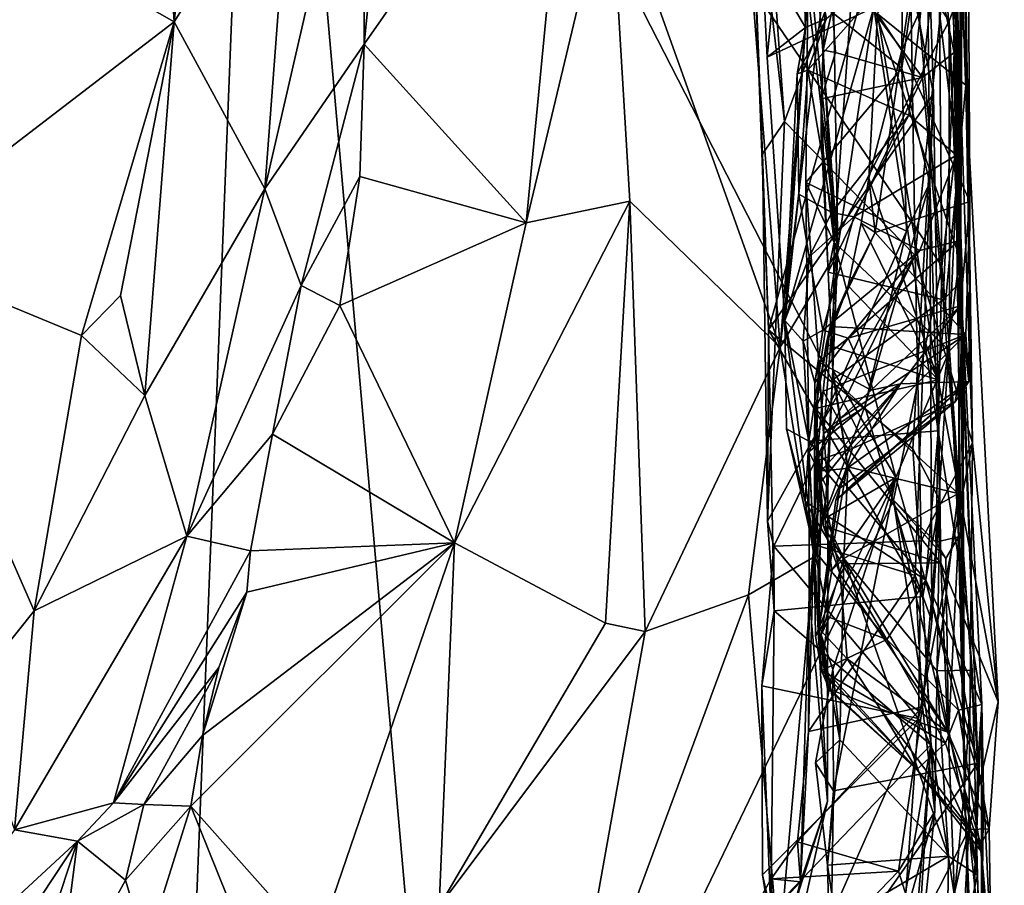
# Model space of a CAD drawing. Units: metres. Extents: x 25.6 to 29, y -15.9 to 18.6.
# Drawn here: x 28.4 to 28.9, y -9.6 to -9.2 of the extents above; entities that cross this region are included whole.
import ezdxf

# ---------------------------------------------------------------- set-up
doc = ezdxf.new("R2010")
doc.units = ezdxf.units.M

msp = doc.modelspace()

# ---------------------------------------------------------------- linework, layer by layer
at = {"layer": '1'}
for points in [[(27.83557, -9.19755, -1.54362), (28.59897, -7.85962, -1.54837), (28.26745, -9.31565, -1.54753)], [(28.26745, -9.31565, -1.54753), (28.59897, -7.85962, -1.54837), (28.55123, -8.85067, -1.54909)], [(28.88652, -9.25902, -1.24723), (28.87205, -8.84719, -1.54176), (28.88044, -9.03145, -0.96866)], [(28.87459, -8.97899, -1.5384), (28.87205, -8.84719, -1.54176), (28.88652, -9.25902, -1.24723)], [(28.26745, -9.31565, -1.54753), (28.55123, -8.85067, -1.54909), (28.51092, -9.86655, -1.54904)], [(28.6426, -9.88467, -1.5506), (28.51092, -9.86655, -1.54904), (28.55123, -8.85067, -1.54909)], [(28.6426, -9.88467, -1.5506), (28.55123, -8.85067, -1.54909), (28.85486, -9.44334, -1.55073)], [(28.85486, -9.44334, -1.55073), (28.55123, -8.85067, -1.54909), (28.87814, -9.33099, -1.54594)], [(28.55123, -8.85067, -1.54909), (28.86073, -9.13981, -1.54992), (28.87814, -9.33099, -1.54594)], [(28.88631, -9.31879, -0.1453), (28.88515, -9.27776, -0.1851), (28.88911, -8.86958, 0.09779)], [(28.88515, -9.27776, -0.1851), (28.88652, -9.13804, -0.24078), (28.88911, -8.86958, 0.09779)], [(28.88631, -9.31879, -0.1453), (28.88911, -8.86958, 0.09779), (28.8871, -9.35008, -0.11259)], [(28.88911, -8.86958, 0.09779), (28.8916, -9.29996, 0.22986), (28.8871, -9.35008, -0.11259)], [(28.88911, -8.86958, 0.09779), (28.88755, -9.10324, 0.2739), (28.8916, -9.29996, 0.22986)], [(28.71871, -9.14121, 1.10496), (28.80047, -9.36992, 1.02742), (28.76765, -8.94801, 1.08651)], [(28.76765, -8.94801, 1.08651), (28.80047, -9.36992, 1.02742), (28.81937, -9.12799, 1.00596)], [(28.87936, -9.06704, -1.53141), (28.87459, -8.97899, -1.5384), (28.88652, -9.25902, -1.24723)], [(28.49854, -9.04254, 1.15065), (28.50926, -9.2137, 1.16167), (28.53191, -9.01465, 1.16373)], [(28.53191, -9.01465, 1.16373), (28.50926, -9.2137, 1.16167), (28.56566, -9.12392, 1.15999)], [(28.88044, -9.03145, -0.96866), (28.87467, -9.18475, -0.91984), (28.88406, -9.22833, -0.92141)], [(28.88044, -9.03145, -0.96866), (28.88406, -9.22833, -0.92141), (28.88652, -9.25902, -1.24723)], [(28.49854, -9.04254, 1.15065), (28.39903, -9.15082, 1.09028), (28.50926, -9.2137, 1.16167)], [(28.87583, -9.09123, -1.54109), (28.87936, -9.06704, -1.53141), (28.88652, -9.25902, -1.24723)], [(28.82819, -9.32329, 0.97057), (28.80997, -9.14151, 0.93274), (28.80927, -9.07208, 0.93052)], [(28.80927, -9.07208, 0.93052), (28.82546, -9.16347, 0.99409), (28.82819, -9.32329, 0.97057)], [(28.60853, -9.1436, 1.09723), (28.60062, -9.22441, 1.09549), (28.70054, -9.08129, 1.10811)], [(28.70054, -9.08129, 1.10811), (28.60062, -9.22441, 1.09549), (28.67845, -9.31016, 1.1117)], [(28.70054, -9.08129, 1.10811), (28.67845, -9.31016, 1.1117), (28.71871, -9.14121, 1.10496)], [(28.56566, -9.12392, 1.15999), (28.55284, -9.29378, 1.15252), (28.60085, -9.08513, 1.12371)], [(28.55284, -9.29378, 1.15252), (28.60062, -9.22441, 1.09549), (28.60085, -9.08513, 1.12371)], [(28.60853, -9.1436, 1.09723), (28.60085, -9.08513, 1.12371), (28.60062, -9.22441, 1.09549)], [(28.87882, -9.08982, 0.27959), (28.84717, -9.20981, 0.31789), (28.85887, -9.22741, 0.29701)], [(28.87882, -9.08982, 0.27959), (28.85887, -9.22741, 0.29701), (28.88678, -9.16617, 0.27851)], [(28.87814, -9.33099, -1.54594), (28.86073, -9.13981, -1.54992), (28.87583, -9.09123, -1.54109)], [(28.87814, -9.33099, -1.54594), (28.87583, -9.09123, -1.54109), (28.88652, -9.25902, -1.24723)], [(28.7962, -9.17558, 0.64373), (28.80251, -9.26158, 0.63999), (28.86168, -9.10106, 0.58847)], [(28.86168, -9.10106, 0.58847), (28.80251, -9.26158, 0.63999), (28.86531, -9.32586, 0.58017)], [(28.8595, -9.0974, 0.89797), (28.81377, -9.19961, 0.91014), (28.8589, -9.23584, 0.87959)], [(28.8595, -9.0974, 0.89797), (28.8589, -9.23584, 0.87959), (28.87094, -9.15219, 0.85385)], [(28.86168, -9.10106, 0.58847), (28.86531, -9.32586, 0.58017), (28.8837, -9.14972, 0.5651)], [(28.79156, -9.18074, -0.52008), (28.8087, -9.10187, -0.43239), (28.8126, -9.21634, -0.31158)], [(28.8126, -9.21634, -0.31158), (28.8087, -9.10187, -0.43239), (28.81151, -9.16193, -0.32859)], [(28.88755, -9.10324, 0.2739), (28.88678, -9.16617, 0.27851), (28.8916, -9.29996, 0.22986)], [(28.80251, -9.26158, 0.63999), (28.78549, -9.11486, 0.66697), (28.79199, -9.27726, 0.65238)], [(28.78549, -9.11486, 0.66697), (28.80251, -9.26158, 0.63999), (28.7962, -9.17558, 0.64373)], [(28.78549, -9.11486, 0.66697), (28.79486, -9.36151, 0.65824), (28.79199, -9.27726, 0.65238)], [(28.79486, -9.36151, 0.65824), (28.78549, -9.11486, 0.66697), (28.85436, -9.14858, 0.79166)], [(28.50926, -9.2137, 1.16167), (28.55284, -9.29378, 1.15252), (28.56566, -9.12392, 1.15999)], [(28.81937, -9.12799, 1.00596), (28.80047, -9.36992, 1.02742), (28.82546, -9.16347, 0.99409)], [(28.88515, -9.27776, -0.1851), (28.87236, -9.1705, -0.26033), (28.88652, -9.13804, -0.24078)], [(28.71871, -9.14121, 1.10496), (28.67845, -9.31016, 1.1117), (28.72822, -9.2997, 1.09247)], [(28.71871, -9.14121, 1.10496), (28.72822, -9.2997, 1.09247), (28.80047, -9.36992, 1.02742)], [(28.81377, -9.19961, 0.91014), (28.80997, -9.14151, 0.93274), (28.82819, -9.32329, 0.97057)], [(28.84717, -9.20981, 0.31789), (28.88877, -9.13894, 0.40219), (28.88968, -9.24412, 0.38464)], [(28.88877, -9.13894, 0.40219), (28.8837, -9.14972, 0.5651), (28.89287, -9.41583, 0.50015)], [(28.88877, -9.13894, 0.40219), (28.89287, -9.41583, 0.50015), (28.88968, -9.24412, 0.38464)], [(28.39903, -9.15082, 1.09028), (28.36604, -9.32347, 1.08353), (28.50926, -9.2137, 1.16167)], [(28.79486, -9.36151, 0.65824), (28.85436, -9.14858, 0.79166), (28.87411, -9.24815, 0.80671)], [(28.82373, -9.17918, -0.89781), (28.83817, -9.15106, -0.85382), (28.8211, -9.22726, -0.86461)], [(28.82632, -9.31954, -0.82315), (28.8211, -9.22726, -0.86461), (28.83817, -9.15106, -0.85382)], [(28.88158, -9.21313, -0.74741), (28.82632, -9.31954, -0.82315), (28.83817, -9.15106, -0.85382)], [(28.88158, -9.21313, -0.74741), (28.83817, -9.15106, -0.85382), (28.88524, -9.20368, -0.70053)], [(28.85436, -9.14858, 0.79166), (28.87094, -9.15219, 0.85385), (28.87411, -9.24815, 0.80671)], [(28.87094, -9.15219, 0.85385), (28.8589, -9.23584, 0.87959), (28.87236, -9.291, 0.84922)], [(28.8837, -9.14972, 0.5651), (28.86531, -9.32586, 0.58017), (28.89287, -9.41583, 0.50015)], [(28.87094, -9.15219, 0.85385), (28.87236, -9.291, 0.84922), (28.87411, -9.24815, 0.80671)], [(28.8126, -9.21634, -0.31158), (28.81151, -9.16193, -0.32859), (28.82269, -9.21211, -0.29732)], [(28.82546, -9.16347, 0.99409), (28.80047, -9.36992, 1.02742), (28.82819, -9.32329, 0.97057)], [(28.87897, -9.16338, -0.66189), (28.84545, -9.2067, -0.5721), (28.8866, -9.32648, -0.59463)], [(28.85887, -9.22741, 0.29701), (28.8916, -9.29996, 0.22986), (28.88678, -9.16617, 0.27851)], [(28.87897, -9.16338, -0.66189), (28.8866, -9.32648, -0.59463), (28.88524, -9.20368, -0.70053)], [(28.81366, -9.23687, -0.28481), (28.82269, -9.21211, -0.29732), (28.87236, -9.1705, -0.26033)], [(28.81366, -9.23687, -0.28481), (28.87236, -9.1705, -0.26033), (28.86231, -9.2585, -0.23964)], [(28.86231, -9.2585, -0.23964), (28.87236, -9.1705, -0.26033), (28.88515, -9.27776, -0.1851)], [(28.79156, -9.18074, -0.52008), (28.79418, -9.23069, -0.50633), (28.79935, -9.17874, -0.54464)], [(28.79418, -9.23069, -0.50633), (28.79156, -9.18074, -0.52008), (28.8126, -9.21634, -0.31158)], [(28.79935, -9.17874, -0.54464), (28.79418, -9.23069, -0.50633), (28.84545, -9.2067, -0.5721)], [(28.82373, -9.17918, -0.89781), (28.8211, -9.22726, -0.86461), (28.827, -9.22836, -0.88507)], [(28.82373, -9.17918, -0.89781), (28.827, -9.22836, -0.88507), (28.86873, -9.24041, -0.89982)], [(28.82373, -9.17918, -0.89781), (28.86873, -9.24041, -0.89982), (28.87467, -9.18475, -0.91984)], [(28.87467, -9.18475, -0.91984), (28.86873, -9.24041, -0.89982), (28.88406, -9.22833, -0.92141)], [(28.81277, -9.29087, 0.90036), (28.81377, -9.19961, 0.91014), (28.82819, -9.32329, 0.97057)], [(28.81377, -9.19961, 0.91014), (28.81277, -9.29087, 0.90036), (28.8589, -9.23584, 0.87959)], [(28.88524, -9.20368, -0.70053), (28.8866, -9.32648, -0.59463), (28.88158, -9.21313, -0.74741)], [(28.79418, -9.23069, -0.50633), (28.80271, -9.35711, -0.42698), (28.84545, -9.2067, -0.5721)], [(28.80271, -9.35711, -0.42698), (28.81413, -9.41511, -0.38082), (28.84545, -9.2067, -0.5721)], [(28.84545, -9.2067, -0.5721), (28.81413, -9.41511, -0.38082), (28.87633, -9.41005, -0.47009)], [(28.84717, -9.20981, 0.31789), (28.84306, -9.28875, 0.2954), (28.85887, -9.22741, 0.29701)], [(28.84717, -9.20981, 0.31789), (28.87633, -9.38552, 0.3007), (28.84306, -9.28875, 0.2954)], [(28.84545, -9.2067, -0.5721), (28.87633, -9.41005, -0.47009), (28.8866, -9.32648, -0.59463)], [(28.87633, -9.38552, 0.3007), (28.84717, -9.20981, 0.31789), (28.88968, -9.24412, 0.38464)], [(28.50926, -9.2137, 1.16167), (28.36604, -9.32347, 1.08353), (28.46473, -9.36429, 1.15429)], [(28.50926, -9.2137, 1.16167), (28.46473, -9.36429, 1.15429), (28.48359, -9.34508, 1.16034)], [(28.50926, -9.2137, 1.16167), (28.48359, -9.34508, 1.16034), (28.49519, -9.39315, 1.16188)], [(28.50926, -9.2137, 1.16167), (28.49519, -9.39315, 1.16188), (28.55284, -9.29378, 1.15252)], [(28.80866, -9.23857, -0.30274), (28.8126, -9.21634, -0.31158), (28.82269, -9.21211, -0.29732)], [(28.81366, -9.23687, -0.28481), (28.80866, -9.23857, -0.30274), (28.82269, -9.21211, -0.29732)], [(28.82632, -9.31954, -0.82315), (28.88158, -9.21313, -0.74741), (28.88186, -9.37146, -0.68236)], [(28.89543, -9.56963, -0.47815), (28.88186, -9.37146, -0.68236), (28.88158, -9.21313, -0.74741)], [(28.88158, -9.21313, -0.74741), (28.8866, -9.32648, -0.59463), (28.89543, -9.56963, -0.47815)], [(28.80271, -9.35711, -0.42698), (28.79418, -9.23069, -0.50633), (28.8126, -9.21634, -0.31158)], [(28.80271, -9.35711, -0.42698), (28.8126, -9.21634, -0.31158), (28.80866, -9.23857, -0.30274)], [(28.55284, -9.29378, 1.15252), (28.57032, -9.3403, 1.105), (28.60062, -9.22441, 1.09549)], [(28.60062, -9.22441, 1.09549), (28.57032, -9.3403, 1.105), (28.59842, -9.28788, 1.09554)], [(28.60062, -9.22441, 1.09549), (28.59842, -9.28788, 1.09554), (28.67845, -9.31016, 1.1117)], [(28.82005, -9.268, -0.85519), (28.8211, -9.22726, -0.86461), (28.82632, -9.31954, -0.82315)], [(28.8211, -9.22726, -0.86461), (28.82005, -9.268, -0.85519), (28.8202, -9.25068, -0.8722)], [(28.8211, -9.22726, -0.86461), (28.8202, -9.25068, -0.8722), (28.827, -9.22836, -0.88507)], [(28.827, -9.22836, -0.88507), (28.8202, -9.25068, -0.8722), (28.86873, -9.24041, -0.89982)], [(28.85887, -9.22741, 0.29701), (28.84306, -9.28875, 0.2954), (28.84599, -9.3149, 0.26479)], [(28.85887, -9.22741, 0.29701), (28.84599, -9.3149, 0.26479), (28.8916, -9.29996, 0.22986)], [(28.86873, -9.24041, -0.89982), (28.87881, -9.34711, -0.86616), (28.88406, -9.22833, -0.92141)], [(28.88406, -9.22833, -0.92141), (28.87881, -9.34711, -0.86616), (28.88796, -9.33777, -0.89767)], [(28.88796, -9.33777, -0.89767), (28.88903, -9.58139, -1.53459), (28.88406, -9.22833, -0.92141)], [(28.88652, -9.25902, -1.24723), (28.88406, -9.22833, -0.92141), (28.88903, -9.58139, -1.53459)], [(28.80933, -9.29644, -0.27907), (28.80866, -9.23857, -0.30274), (28.81366, -9.23687, -0.28481)], [(28.8252, -9.30529, -0.25179), (28.80933, -9.29644, -0.27907), (28.81366, -9.23687, -0.28481)], [(28.81277, -9.29087, 0.90036), (28.86116, -9.3142, 0.86594), (28.8589, -9.23584, 0.87959)], [(28.8252, -9.30529, -0.25179), (28.81366, -9.23687, -0.28481), (28.86231, -9.2585, -0.23964)], [(28.8589, -9.23584, 0.87959), (28.86116, -9.3142, 0.86594), (28.87236, -9.291, 0.84922)], [(28.80271, -9.35711, -0.42698), (28.80866, -9.23857, -0.30274), (28.80933, -9.29644, -0.27907)], [(28.8202, -9.25068, -0.8722), (28.82349, -9.33385, -0.84443), (28.86873, -9.24041, -0.89982)], [(28.86873, -9.24041, -0.89982), (28.82349, -9.33385, -0.84443), (28.87881, -9.34711, -0.86616)], [(28.87633, -9.38552, 0.3007), (28.88968, -9.24412, 0.38464), (28.90523, -9.54016, 0.31625)], [(28.88968, -9.24412, 0.38464), (28.89287, -9.41583, 0.50015), (28.90523, -9.54016, 0.31625)], [(28.79486, -9.36151, 0.65824), (28.87411, -9.24815, 0.80671), (28.86421, -9.41874, 0.74195)], [(28.8202, -9.25068, -0.8722), (28.82005, -9.268, -0.85519), (28.82349, -9.33385, -0.84443)], [(28.86421, -9.41874, 0.74195), (28.87411, -9.24815, 0.80671), (28.87715, -9.44338, 0.77902)], [(28.87715, -9.44338, 0.77902), (28.87411, -9.24815, 0.80671), (28.87236, -9.291, 0.84922)], [(28.79199, -9.27726, 0.65238), (28.7943, -9.4534, 0.61013), (28.80251, -9.26158, 0.63999)], [(28.80251, -9.26158, 0.63999), (28.7943, -9.4534, 0.61013), (28.86531, -9.32586, 0.58017)], [(28.83581, -9.30737, -0.22236), (28.8252, -9.30529, -0.25179), (28.86231, -9.2585, -0.23964)], [(28.83581, -9.30737, -0.22236), (28.86231, -9.2585, -0.23964), (28.88515, -9.27776, -0.1851)], [(28.87814, -9.33099, -1.54594), (28.88652, -9.25902, -1.24723), (28.8816, -9.36858, -1.53917)], [(28.8816, -9.36858, -1.53917), (28.88652, -9.25902, -1.24723), (28.88615, -9.46095, -1.52145)], [(28.88615, -9.46095, -1.52145), (28.88652, -9.25902, -1.24723), (28.88903, -9.58139, -1.53459)], [(28.82349, -9.33385, -0.84443), (28.82005, -9.268, -0.85519), (28.82632, -9.31954, -0.82315)], [(28.7943, -9.4534, 0.61013), (28.79199, -9.27726, 0.65238), (28.79486, -9.36151, 0.65824)], [(28.88515, -9.27776, -0.1851), (28.86745, -9.3235, -0.19411), (28.83581, -9.30737, -0.22236)], [(28.88631, -9.31879, -0.1453), (28.86745, -9.3235, -0.19411), (28.88515, -9.27776, -0.1851)], [(28.57032, -9.3403, 1.105), (28.58888, -9.34989, 1.09735), (28.59842, -9.28788, 1.09554)], [(28.58888, -9.34989, 1.09735), (28.67845, -9.31016, 1.1117), (28.59842, -9.28788, 1.09554)], [(28.84306, -9.28875, 0.2954), (28.83929, -9.31032, 0.28506), (28.84599, -9.3149, 0.26479)], [(28.83929, -9.31032, 0.28506), (28.84306, -9.28875, 0.2954), (28.87633, -9.38552, 0.3007)], [(28.49519, -9.39315, 1.16188), (28.51542, -9.46062, 1.14783), (28.55284, -9.29378, 1.15252)], [(28.55284, -9.29378, 1.15252), (28.51542, -9.46062, 1.14783), (28.57032, -9.3403, 1.105)], [(28.82331, -9.43806, 0.91592), (28.81277, -9.29087, 0.90036), (28.82819, -9.32329, 0.97057)], [(28.81413, -9.42019, 0.86832), (28.81277, -9.29087, 0.90036), (28.82331, -9.43806, 0.91592)], [(28.81277, -9.29087, 0.90036), (28.81413, -9.42019, 0.86832), (28.86116, -9.3142, 0.86594)], [(28.86116, -9.3142, 0.86594), (28.84117, -9.39838, 0.85628), (28.87236, -9.291, 0.84922)], [(28.84117, -9.39838, 0.85628), (28.86532, -9.47954, 0.81822), (28.87236, -9.291, 0.84922)], [(28.86532, -9.47954, 0.81822), (28.87326, -9.50129, 0.79562), (28.87236, -9.291, 0.84922)], [(28.87236, -9.291, 0.84922), (28.87326, -9.50129, 0.79562), (28.87715, -9.44338, 0.77902)], [(28.67845, -9.31016, 1.1117), (28.64399, -9.46393, 1.1163), (28.72822, -9.2997, 1.09247)], [(28.72822, -9.2997, 1.09247), (28.64399, -9.46393, 1.1163), (28.71653, -9.5024, 1.08325)], [(28.71653, -9.5024, 1.08325), (28.73552, -9.50643, 1.06917), (28.72822, -9.2997, 1.09247)], [(28.72822, -9.2997, 1.09247), (28.73552, -9.50643, 1.06917), (28.80047, -9.36992, 1.02742)], [(28.80271, -9.35711, -0.42698), (28.80933, -9.29644, -0.27907), (28.81442, -9.32645, -0.2413)], [(28.81442, -9.32645, -0.2413), (28.80933, -9.29644, -0.27907), (28.8252, -9.30529, -0.25179)], [(28.84599, -9.3149, 0.26479), (28.88963, -9.36386, 0.17593), (28.8916, -9.29996, 0.22986)], [(28.891, -9.38635, 0.0173), (28.8871, -9.35008, -0.11259), (28.8916, -9.29996, 0.22986)], [(28.891, -9.38635, 0.0173), (28.8916, -9.29996, 0.22986), (28.88963, -9.36386, 0.17593)], [(28.81442, -9.32645, -0.2413), (28.8252, -9.30529, -0.25179), (28.83581, -9.30737, -0.22236)], [(28.81442, -9.32645, -0.2413), (28.83581, -9.30737, -0.22236), (28.82092, -9.36171, -0.21839)], [(28.82092, -9.36171, -0.21839), (28.83581, -9.30737, -0.22236), (28.86745, -9.3235, -0.19411)], [(28.67845, -9.31016, 1.1117), (28.58888, -9.34989, 1.09735), (28.64399, -9.46393, 1.1163)], [(28.83929, -9.31032, 0.28506), (28.83307, -9.34044, 0.26535), (28.84599, -9.3149, 0.26479)], [(28.83307, -9.34044, 0.26535), (28.83929, -9.31032, 0.28506), (28.87633, -9.38552, 0.3007)], [(28.4304, -9.85614, -1.54708), (28.26745, -9.31565, -1.54753), (28.51092, -9.86655, -1.54904)], [(28.86116, -9.3142, 0.86594), (28.81413, -9.42019, 0.86832), (28.84117, -9.39838, 0.85628)], [(28.83307, -9.34044, 0.26535), (28.82443, -9.35998, 0.2317), (28.84599, -9.3149, 0.26479)], [(28.84599, -9.3149, 0.26479), (28.82443, -9.35998, 0.2317), (28.88963, -9.36386, 0.17593)], [(28.80047, -9.36992, 1.02742), (28.81683, -9.47061, 0.96621), (28.82819, -9.32329, 0.97057)], [(28.81683, -9.47061, 0.96621), (28.82331, -9.43806, 0.91592), (28.82819, -9.32329, 0.97057)], [(28.82571, -9.38099, -0.80526), (28.82349, -9.33385, -0.84443), (28.82632, -9.31954, -0.82315)], [(28.82571, -9.38099, -0.80526), (28.82632, -9.31954, -0.82315), (28.85605, -9.43249, -0.70842)], [(28.85605, -9.43249, -0.70842), (28.82632, -9.31954, -0.82315), (28.88186, -9.37146, -0.68236)], [(28.88631, -9.31879, -0.1453), (28.83313, -9.3655, -0.17522), (28.86745, -9.3235, -0.19411)], [(28.8871, -9.35008, -0.11259), (28.83313, -9.3655, -0.17522), (28.88631, -9.31879, -0.1453)], [(28.36604, -9.32347, 1.08353), (28.40979, -9.53665, 1.15037), (28.4421, -9.49656, 1.15795)], [(28.36604, -9.32347, 1.08353), (28.4421, -9.49656, 1.15795), (28.46473, -9.36429, 1.15429)], [(28.7943, -9.4534, 0.61013), (28.79732, -9.46545, 0.59548), (28.86531, -9.32586, 0.58017)], [(28.79732, -9.46545, 0.59548), (28.86813, -9.46288, 0.53376), (28.86531, -9.32586, 0.58017)], [(28.81151, -9.367, -0.25721), (28.80271, -9.35711, -0.42698), (28.81442, -9.32645, -0.2413)], [(28.81151, -9.367, -0.25721), (28.81442, -9.32645, -0.2413), (28.82092, -9.36171, -0.21839)], [(28.83313, -9.3655, -0.17522), (28.82092, -9.36171, -0.21839), (28.86745, -9.3235, -0.19411)], [(28.86531, -9.32586, 0.58017), (28.86813, -9.46288, 0.53376), (28.89287, -9.41583, 0.50015)], [(28.87633, -9.41005, -0.47009), (28.89724, -9.54151, -0.38991), (28.8866, -9.32648, -0.59463)], [(28.8866, -9.32648, -0.59463), (28.89724, -9.54151, -0.38991), (28.89543, -9.56963, -0.47815)], [(28.85486, -9.44334, -1.55073), (28.87814, -9.33099, -1.54594), (28.8752, -9.46354, -1.54673)], [(28.8752, -9.46354, -1.54673), (28.87814, -9.33099, -1.54594), (28.8816, -9.36858, -1.53917)], [(28.82571, -9.38099, -0.80526), (28.82602, -9.38532, -0.81691), (28.82349, -9.33385, -0.84443)], [(28.82349, -9.33385, -0.84443), (28.82602, -9.38532, -0.81691), (28.87881, -9.34711, -0.86616)], [(28.51542, -9.46062, 1.14783), (28.55651, -9.41174, 1.09854), (28.57032, -9.3403, 1.105)], [(28.57032, -9.3403, 1.105), (28.55651, -9.41174, 1.09854), (28.58888, -9.34989, 1.09735)], [(28.83307, -9.34044, 0.26535), (28.82249, -9.36864, 0.24531), (28.82443, -9.35998, 0.2317)], [(28.87633, -9.38552, 0.3007), (28.82249, -9.36864, 0.24531), (28.83307, -9.34044, 0.26535)], [(28.87881, -9.34711, -0.86616), (28.88595, -9.4402, -0.82366), (28.88796, -9.33777, -0.89767)], [(28.88796, -9.33777, -0.89767), (28.88595, -9.4402, -0.82366), (28.88903, -9.58139, -1.53459)], [(28.48359, -9.34508, 1.16034), (28.46473, -9.36429, 1.15429), (28.49519, -9.39315, 1.16188)], [(28.55651, -9.41174, 1.09854), (28.64399, -9.46393, 1.1163), (28.58888, -9.34989, 1.09735)], [(28.82602, -9.38532, -0.81691), (28.88595, -9.4402, -0.82366), (28.87881, -9.34711, -0.86616)], [(28.84421, -9.39056, -0.1435), (28.83313, -9.3655, -0.17522), (28.8871, -9.35008, -0.11259)], [(28.84421, -9.39056, -0.1435), (28.8871, -9.35008, -0.11259), (28.85822, -9.38743, -0.12553)], [(28.891, -9.38635, 0.0173), (28.85822, -9.38743, -0.12553), (28.8871, -9.35008, -0.11259)], [(28.80344, -9.40918, -0.35152), (28.80271, -9.35711, -0.42698), (28.81676, -9.46744, -0.26015)], [(28.80271, -9.35711, -0.42698), (28.80344, -9.40918, -0.35152), (28.81413, -9.41511, -0.38082)], [(28.80271, -9.35711, -0.42698), (28.81151, -9.367, -0.25721), (28.81676, -9.46744, -0.26015)], [(28.82249, -9.36864, 0.24531), (28.81745, -9.39936, 0.21768), (28.82443, -9.35998, 0.2317)], [(28.82443, -9.35998, 0.2317), (28.81745, -9.39936, 0.21768), (28.8211, -9.39107, 0.20417)], [(28.82443, -9.35998, 0.2317), (28.8211, -9.39107, 0.20417), (28.88963, -9.36386, 0.17593)], [(28.46473, -9.36429, 1.15429), (28.4421, -9.49656, 1.15795), (28.49519, -9.39315, 1.16188)], [(28.79747, -9.49654, 0.61376), (28.7943, -9.4534, 0.61013), (28.79486, -9.36151, 0.65824)], [(28.79747, -9.49654, 0.61376), (28.79486, -9.36151, 0.65824), (28.869, -9.48969, 0.72605)], [(28.869, -9.48969, 0.72605), (28.79486, -9.36151, 0.65824), (28.86421, -9.41874, 0.74195)], [(28.8171, -9.387, -0.19214), (28.81151, -9.367, -0.25721), (28.82092, -9.36171, -0.21839)], [(28.8171, -9.387, -0.19214), (28.82092, -9.36171, -0.21839), (28.83313, -9.3655, -0.17522)], [(28.81889, -9.37688, -0.16948), (28.8171, -9.387, -0.19214), (28.83313, -9.3655, -0.17522)], [(28.81889, -9.37688, -0.16948), (28.83313, -9.3655, -0.17522), (28.84421, -9.39056, -0.1435)], [(28.8211, -9.39107, 0.20417), (28.82867, -9.40465, 0.16052), (28.88963, -9.36386, 0.17593)], [(28.82867, -9.40465, 0.16052), (28.83519, -9.41859, 0.14199), (28.88963, -9.36386, 0.17593)], [(28.83519, -9.41859, 0.14199), (28.88446, -9.39615, 0.12281), (28.88963, -9.36386, 0.17593)], [(28.88446, -9.39615, 0.12281), (28.891, -9.38635, 0.0173), (28.88963, -9.36386, 0.17593)], [(28.73552, -9.50643, 1.06917), (28.78522, -9.48884, 1.02338), (28.80047, -9.36992, 1.02742)], [(28.80047, -9.36992, 1.02742), (28.78522, -9.48884, 1.02338), (28.81683, -9.47061, 0.96621)], [(28.81151, -9.367, -0.25721), (28.8171, -9.387, -0.19214), (28.81676, -9.46744, -0.26015)], [(28.81745, -9.39936, 0.21768), (28.82249, -9.36864, 0.24531), (28.87633, -9.38552, 0.3007)], [(28.8752, -9.46354, -1.54673), (28.8816, -9.36858, -1.53917), (28.88615, -9.46095, -1.52145)], [(28.85605, -9.43249, -0.70842), (28.88186, -9.37146, -0.68236), (28.89543, -9.56963, -0.47815)], [(28.81889, -9.37688, -0.16948), (28.81676, -9.46744, -0.26015), (28.8171, -9.387, -0.19214)], [(28.81676, -9.46744, -0.26015), (28.81889, -9.37688, -0.16948), (28.82124, -9.41142, -0.17209)], [(28.82124, -9.41142, -0.17209), (28.81889, -9.37688, -0.16948), (28.84421, -9.39056, -0.1435)], [(28.82196, -9.45217, -0.76377), (28.82571, -9.38099, -0.80526), (28.85605, -9.43249, -0.70842)], [(28.82571, -9.38099, -0.80526), (28.82196, -9.45217, -0.76377), (28.83297, -9.42741, -0.79531)], [(28.82602, -9.38532, -0.81691), (28.82571, -9.38099, -0.80526), (28.83297, -9.42741, -0.79531)], [(28.81745, -9.39936, 0.21768), (28.87633, -9.38552, 0.3007), (28.87769, -9.47346, 0.22945)], [(28.82012, -9.42927, -0.12097), (28.8202, -9.43434, -0.13341), (28.85822, -9.38743, -0.12553)], [(28.82012, -9.42927, -0.12097), (28.85822, -9.38743, -0.12553), (28.8325, -9.42818, -0.0471)], [(28.8202, -9.43434, -0.13341), (28.82124, -9.41142, -0.17209), (28.85822, -9.38743, -0.12553)], [(28.85822, -9.38743, -0.12553), (28.82124, -9.41142, -0.17209), (28.84421, -9.39056, -0.1435)], [(28.82602, -9.38532, -0.81691), (28.83297, -9.42741, -0.79531), (28.88595, -9.4402, -0.82366)], [(28.82716, -9.44338, 0.058), (28.83769, -9.43337, -0.00479), (28.891, -9.38635, 0.0173)], [(28.88446, -9.39615, 0.12281), (28.82716, -9.44338, 0.058), (28.891, -9.38635, 0.0173)], [(28.83769, -9.43337, -0.00479), (28.8325, -9.42818, -0.0471), (28.891, -9.38635, 0.0173)], [(28.891, -9.38635, 0.0173), (28.8325, -9.42818, -0.0471), (28.85822, -9.38743, -0.12553)], [(28.87769, -9.47346, 0.22945), (28.87633, -9.38552, 0.3007), (28.90523, -9.54016, 0.31625)], [(28.4421, -9.49656, 1.15795), (28.51542, -9.46062, 1.14783), (28.49519, -9.39315, 1.16188)], [(28.81745, -9.39936, 0.21768), (28.81802, -9.42449, 0.17528), (28.8211, -9.39107, 0.20417)], [(28.8211, -9.39107, 0.20417), (28.81802, -9.42449, 0.17528), (28.82867, -9.40465, 0.16052)], [(28.81413, -9.42019, 0.86832), (28.81657, -9.46466, 0.84882), (28.84117, -9.39838, 0.85628)], [(28.84117, -9.39838, 0.85628), (28.81657, -9.46466, 0.84882), (28.86532, -9.47954, 0.81822)], [(28.82917, -9.43754, 0.10986), (28.82716, -9.44338, 0.058), (28.88446, -9.39615, 0.12281)], [(28.83519, -9.41859, 0.14199), (28.82917, -9.43754, 0.10986), (28.88446, -9.39615, 0.12281)], [(28.82122, -9.45586, 0.17414), (28.81802, -9.42449, 0.17528), (28.81745, -9.39936, 0.21768)], [(28.82122, -9.45586, 0.17414), (28.81745, -9.39936, 0.21768), (28.87769, -9.47346, 0.22945)], [(28.82867, -9.40465, 0.16052), (28.81802, -9.42449, 0.17528), (28.83519, -9.41859, 0.14199)], [(28.51542, -9.46062, 1.14783), (28.54603, -9.46765, 1.09491), (28.55651, -9.41174, 1.09854)], [(28.55651, -9.41174, 1.09854), (28.54603, -9.46765, 1.09491), (28.64399, -9.46393, 1.1163)], [(28.81413, -9.41511, -0.38082), (28.80344, -9.40918, -0.35152), (28.81241, -9.44405, -0.32571)], [(28.81241, -9.44405, -0.32571), (28.80344, -9.40918, -0.35152), (28.81676, -9.46744, -0.26015)], [(28.81413, -9.41511, -0.38082), (28.87038, -9.48187, -0.37003), (28.87633, -9.41005, -0.47009)], [(28.81676, -9.46744, -0.26015), (28.82124, -9.41142, -0.17209), (28.8202, -9.43434, -0.13341)], [(28.87633, -9.41005, -0.47009), (28.87038, -9.48187, -0.37003), (28.89724, -9.54151, -0.38991)], [(28.81413, -9.41511, -0.38082), (28.81241, -9.44405, -0.32571), (28.87038, -9.48187, -0.37003)], [(28.86813, -9.46288, 0.53376), (28.86687, -9.5483, 0.48888), (28.89287, -9.41583, 0.50015)], [(28.86687, -9.5483, 0.48888), (28.89114, -9.60151, 0.39283), (28.89287, -9.41583, 0.50015)], [(28.89287, -9.41583, 0.50015), (28.89114, -9.60151, 0.39283), (28.90523, -9.54016, 0.31625)], [(28.81413, -9.42019, 0.86832), (28.81429, -9.48934, 0.85616), (28.81657, -9.46466, 0.84882)], [(28.81429, -9.48934, 0.85616), (28.81413, -9.42019, 0.86832), (28.82331, -9.43806, 0.91592)], [(28.81802, -9.42449, 0.17528), (28.82917, -9.43754, 0.10986), (28.83519, -9.41859, 0.14199)], [(28.869, -9.48969, 0.72605), (28.86421, -9.41874, 0.74195), (28.87715, -9.44338, 0.77902)], [(28.81802, -9.42449, 0.17528), (28.81907, -9.50506, 0.02286), (28.82917, -9.43754, 0.10986)], [(28.81802, -9.42449, 0.17528), (28.82122, -9.45586, 0.17414), (28.8292, -9.47915, 0.15427)], [(28.81907, -9.50506, 0.02286), (28.81802, -9.42449, 0.17528), (28.8292, -9.47915, 0.15427)], [(28.82196, -9.45217, -0.76377), (28.83109, -9.47135, -0.77259), (28.83297, -9.42741, -0.79531)], [(28.88595, -9.4402, -0.82366), (28.83297, -9.42741, -0.79531), (28.83109, -9.47135, -0.77259)], [(28.81907, -9.50506, 0.02286), (28.82012, -9.42927, -0.12097), (28.8325, -9.42818, -0.0471)], [(28.82716, -9.44338, 0.058), (28.81907, -9.50506, 0.02286), (28.8325, -9.42818, -0.0471)], [(28.8202, -9.43434, -0.13341), (28.82012, -9.42927, -0.12097), (28.81907, -9.50506, 0.02286)], [(28.82716, -9.44338, 0.058), (28.8325, -9.42818, -0.0471), (28.83769, -9.43337, -0.00479)], [(28.81676, -9.46744, -0.26015), (28.8202, -9.43434, -0.13341), (28.81907, -9.50506, 0.02286)], [(28.82009, -9.50809, -0.72904), (28.82521, -9.47705, -0.74377), (28.85605, -9.43249, -0.70842)], [(28.82579, -9.52469, -0.69501), (28.82009, -9.50809, -0.72904), (28.85605, -9.43249, -0.70842)], [(28.82521, -9.47705, -0.74377), (28.82196, -9.45217, -0.76377), (28.85605, -9.43249, -0.70842)], [(28.82606, -9.58293, -0.63452), (28.82579, -9.52469, -0.69501), (28.85605, -9.43249, -0.70842)], [(28.82606, -9.58293, -0.63452), (28.85605, -9.43249, -0.70842), (28.89543, -9.56963, -0.47815)], [(28.82317, -9.58792, 0.88022), (28.81429, -9.48934, 0.85616), (28.82331, -9.43806, 0.91592)], [(28.81683, -9.47061, 0.96621), (28.82317, -9.58792, 0.88022), (28.82331, -9.43806, 0.91592)], [(28.82917, -9.43754, 0.10986), (28.81907, -9.50506, 0.02286), (28.82716, -9.44338, 0.058)], [(28.83109, -9.47135, -0.77259), (28.8757, -9.52531, -0.75546), (28.88595, -9.4402, -0.82366)], [(28.88595, -9.4402, -0.82366), (28.8757, -9.52531, -0.75546), (28.89272, -9.52501, -0.78053)], [(28.88903, -9.58139, -1.53459), (28.88595, -9.4402, -0.82366), (28.89272, -9.52501, -0.78053)], [(28.6426, -9.88467, -1.5506), (28.85486, -9.44334, -1.55073), (28.88424, -9.63358, -1.54557)], [(28.81241, -9.44405, -0.32571), (28.81676, -9.46744, -0.26015), (28.85165, -9.51026, -0.2782)], [(28.87038, -9.48187, -0.37003), (28.81241, -9.44405, -0.32571), (28.85165, -9.51026, -0.2782)], [(28.88424, -9.63358, -1.54557), (28.85486, -9.44334, -1.55073), (28.88125, -9.55646, -1.54492)], [(28.85486, -9.44334, -1.55073), (28.8752, -9.46354, -1.54673), (28.88003, -9.47141, -1.54383)], [(28.88125, -9.55646, -1.54492), (28.85486, -9.44334, -1.55073), (28.88003, -9.47141, -1.54383)], [(28.87326, -9.50129, 0.79562), (28.86887, -9.5427, 0.78818), (28.87715, -9.44338, 0.77902)], [(28.86887, -9.5427, 0.78818), (28.87475, -9.5929, 0.74295), (28.87715, -9.44338, 0.77902)], [(28.87475, -9.5929, 0.74295), (28.869, -9.48969, 0.72605), (28.87715, -9.44338, 0.77902)], [(28.79732, -9.46545, 0.59548), (28.7943, -9.4534, 0.61013), (28.79747, -9.49654, 0.61376)], [(28.82196, -9.45217, -0.76377), (28.82521, -9.47705, -0.74377), (28.83109, -9.47135, -0.77259)], [(28.8292, -9.47915, 0.15427), (28.82122, -9.45586, 0.17414), (28.83235, -9.474, 0.16168)], [(28.83235, -9.474, 0.16168), (28.82122, -9.45586, 0.17414), (28.87769, -9.47346, 0.22945)], [(28.51542, -9.46062, 1.14783), (28.4421, -9.49656, 1.15795), (28.43266, -9.6017, 1.15137)], [(28.51542, -9.46062, 1.14783), (28.43266, -9.6017, 1.15137), (28.48015, -9.58877, 1.12325)], [(28.54603, -9.46765, 1.09491), (28.51542, -9.46062, 1.14783), (28.48015, -9.58877, 1.12325)], [(28.51729, -9.59031, 1.0881), (28.57744, -9.65806, 1.10258), (28.64399, -9.46393, 1.1163)], [(28.52288, -9.55641, 1.09016), (28.51729, -9.59031, 1.0881), (28.64399, -9.46393, 1.1163)], [(28.54413, -9.48764, 1.09314), (28.52288, -9.55641, 1.09016), (28.64399, -9.46393, 1.1163)], [(28.54603, -9.46765, 1.09491), (28.54413, -9.48764, 1.09314), (28.64399, -9.46393, 1.1163)], [(28.64399, -9.46393, 1.1163), (28.57744, -9.65806, 1.10258), (28.63663, -9.63849, 1.08968)], [(28.64399, -9.46393, 1.1163), (28.63663, -9.63849, 1.08968), (28.71653, -9.5024, 1.08325)], [(28.79732, -9.46545, 0.59548), (28.86687, -9.5483, 0.48888), (28.86813, -9.46288, 0.53376)], [(28.81657, -9.46466, 0.84882), (28.81429, -9.48934, 0.85616), (28.81399, -9.55456, 0.81477)], [(28.81657, -9.46466, 0.84882), (28.81399, -9.55456, 0.81477), (28.86532, -9.47954, 0.81822)], [(28.88003, -9.47141, -1.54383), (28.8752, -9.46354, -1.54673), (28.88615, -9.46095, -1.52145)], [(28.88003, -9.47141, -1.54383), (28.88615, -9.46095, -1.52145), (28.88125, -9.55646, -1.54492)], [(28.88125, -9.55646, -1.54492), (28.88615, -9.46095, -1.52145), (28.88903, -9.58139, -1.53459)], [(28.54603, -9.46765, 1.09491), (28.48015, -9.58877, 1.12325), (28.54413, -9.48764, 1.09314)], [(28.7917, -9.5326, 0.57359), (28.79732, -9.46545, 0.59548), (28.79747, -9.49654, 0.61376)], [(28.79732, -9.46545, 0.59548), (28.7917, -9.5326, 0.57359), (28.86687, -9.5483, 0.48888)], [(28.81742, -9.50876, -0.16921), (28.81676, -9.46744, -0.26015), (28.81907, -9.50506, 0.02286)], [(28.81676, -9.46744, -0.26015), (28.82351, -9.49939, -0.21872), (28.85165, -9.51026, -0.2782)], [(28.81676, -9.46744, -0.26015), (28.81742, -9.50876, -0.16921), (28.82351, -9.49939, -0.21872)], [(28.78522, -9.48884, 1.02338), (28.79974, -9.66149, 0.91193), (28.81683, -9.47061, 0.96621)], [(28.81683, -9.47061, 0.96621), (28.79974, -9.66149, 0.91193), (28.82317, -9.58792, 0.88022)], [(28.82521, -9.47705, -0.74377), (28.82009, -9.50809, -0.72904), (28.83109, -9.47135, -0.77259)], [(28.82009, -9.50809, -0.72904), (28.82911, -9.55844, -0.70296), (28.83109, -9.47135, -0.77259)], [(28.83109, -9.47135, -0.77259), (28.82911, -9.55844, -0.70296), (28.88129, -9.61433, -0.68355)], [(28.8292, -9.47915, 0.15427), (28.83235, -9.474, 0.16168), (28.88092, -9.55474, 0.13422)], [(28.83109, -9.47135, -0.77259), (28.88129, -9.61433, -0.68355), (28.8757, -9.52531, -0.75546)], [(28.83235, -9.474, 0.16168), (28.87769, -9.47346, 0.22945), (28.88092, -9.55474, 0.13422)], [(28.88092, -9.55474, 0.13422), (28.87769, -9.47346, 0.22945), (28.90091, -9.60124, 0.15996)], [(28.90091, -9.60124, 0.15996), (28.87769, -9.47346, 0.22945), (28.90523, -9.54016, 0.31625)], [(28.83263, -9.51953, 0.0937), (28.81907, -9.50506, 0.02286), (28.8292, -9.47915, 0.15427)], [(28.83263, -9.51953, 0.0937), (28.8292, -9.47915, 0.15427), (28.88092, -9.55474, 0.13422)], [(28.86532, -9.47954, 0.81822), (28.81399, -9.55456, 0.81477), (28.86887, -9.5427, 0.78818)], [(28.87038, -9.48187, -0.37003), (28.85165, -9.51026, -0.2782), (28.88605, -9.54416, -0.29468)], [(28.86532, -9.47954, 0.81822), (28.86887, -9.5427, 0.78818), (28.87326, -9.50129, 0.79562)], [(28.87038, -9.48187, -0.37003), (28.88605, -9.54416, -0.29468), (28.89724, -9.54151, -0.38991)], [(28.48015, -9.58877, 1.12325), (28.53069, -9.52382, 1.09395), (28.54413, -9.48764, 1.09314)], [(28.54413, -9.48764, 1.09314), (28.53069, -9.52382, 1.09395), (28.52288, -9.55641, 1.09016)], [(28.73552, -9.50643, 1.06917), (28.69486, -9.73337, 1.01405), (28.78522, -9.48884, 1.02338)], [(28.69486, -9.73337, 1.01405), (28.79974, -9.66149, 0.91193), (28.78522, -9.48884, 1.02338)], [(28.79747, -9.49654, 0.61376), (28.869, -9.48969, 0.72605), (28.87281, -9.56081, 0.71)], [(28.81399, -9.55456, 0.81477), (28.81429, -9.48934, 0.85616), (28.81021, -9.62664, 0.8294)], [(28.81021, -9.62664, 0.8294), (28.81429, -9.48934, 0.85616), (28.82317, -9.58792, 0.88022)], [(28.87281, -9.56081, 0.71), (28.869, -9.48969, 0.72605), (28.87475, -9.5929, 0.74295)], [(28.4421, -9.49656, 1.15795), (28.40979, -9.53665, 1.15037), (28.43266, -9.6017, 1.15137)], [(28.79588, -9.64088, 0.51525), (28.7917, -9.5326, 0.57359), (28.79747, -9.49654, 0.61376)], [(28.79588, -9.64088, 0.51525), (28.79747, -9.49654, 0.61376), (28.87281, -9.56081, 0.71)], [(28.71653, -9.5024, 1.08325), (28.63663, -9.63849, 1.08968), (28.73552, -9.50643, 1.06917)], [(28.82351, -9.49939, -0.21872), (28.81742, -9.50876, -0.16921), (28.82035, -9.52519, -0.13463)], [(28.85165, -9.51026, -0.2782), (28.82351, -9.49939, -0.21872), (28.82035, -9.52519, -0.13463)], [(28.73552, -9.50643, 1.06917), (28.63663, -9.63849, 1.08968), (28.69486, -9.73337, 1.01405)], [(28.82035, -9.52519, -0.13463), (28.81742, -9.50876, -0.16921), (28.81907, -9.50506, 0.02286)], [(28.82162, -9.52438, 0.02371), (28.82382, -9.53361, -0.00726), (28.81907, -9.50506, 0.02286)], [(28.82315, -9.53383, 0.03571), (28.82162, -9.52438, 0.02371), (28.81907, -9.50506, 0.02286)], [(28.81907, -9.50506, 0.02286), (28.82382, -9.53361, -0.00726), (28.82035, -9.52519, -0.13463)], [(28.82315, -9.53383, 0.03571), (28.81907, -9.50506, 0.02286), (28.83263, -9.51953, 0.0937)], [(28.82009, -9.50809, -0.72904), (28.82579, -9.52469, -0.69501), (28.82911, -9.55844, -0.70296)], [(28.85165, -9.51026, -0.2782), (28.82035, -9.52519, -0.13463), (28.87987, -9.56016, -0.17869)], [(28.85165, -9.51026, -0.2782), (28.87987, -9.56016, -0.17869), (28.88605, -9.54416, -0.29468)], [(28.84846, -9.54356, 0.09051), (28.82315, -9.53383, 0.03571), (28.83263, -9.51953, 0.0937)], [(28.84846, -9.54356, 0.09051), (28.83263, -9.51953, 0.0937), (28.88092, -9.55474, 0.13422)], [(28.48015, -9.58877, 1.12325), (28.49468, -9.58958, 1.09139), (28.53069, -9.52382, 1.09395)], [(28.49468, -9.58958, 1.09139), (28.52288, -9.55641, 1.09016), (28.53069, -9.52382, 1.09395)], [(28.82606, -9.58293, -0.63452), (28.81733, -9.56955, -0.67887), (28.82579, -9.52469, -0.69501)], [(28.82579, -9.52469, -0.69501), (28.81733, -9.56955, -0.67887), (28.82911, -9.55844, -0.70296)], [(28.82035, -9.52519, -0.13463), (28.82382, -9.53361, -0.00726), (28.86612, -9.57267, -0.0026)], [(28.82035, -9.52519, -0.13463), (28.86612, -9.57267, -0.0026), (28.87987, -9.56016, -0.17869)], [(28.82162, -9.52438, 0.02371), (28.82315, -9.53383, 0.03571), (28.86612, -9.57267, -0.0026)], [(28.82382, -9.53361, -0.00726), (28.82162, -9.52438, 0.02371), (28.86612, -9.57267, -0.0026)], [(28.8757, -9.52531, -0.75546), (28.89523, -9.62343, -0.69884), (28.89272, -9.52501, -0.78053)], [(28.8757, -9.52531, -0.75546), (28.88129, -9.61433, -0.68355), (28.89523, -9.62343, -0.69884)], [(28.89272, -9.52501, -0.78053), (28.89523, -9.62343, -0.69884), (28.88903, -9.58139, -1.53459)], [(28.79193, -9.62327, 0.5159), (28.7917, -9.5326, 0.57359), (28.79588, -9.64088, 0.51525)], [(28.7917, -9.5326, 0.57359), (28.79193, -9.62327, 0.5159), (28.86687, -9.5483, 0.48888)], [(28.86612, -9.57267, -0.0026), (28.82315, -9.53383, 0.03571), (28.84846, -9.54356, 0.09051)], [(28.90091, -9.60124, 0.15996), (28.90523, -9.54016, 0.31625), (28.89114, -9.60151, 0.39283)], [(28.81399, -9.55456, 0.81477), (28.80869, -9.60755, 0.79266), (28.86887, -9.5427, 0.78818)], [(28.86887, -9.5427, 0.78818), (28.80869, -9.60755, 0.79266), (28.8572, -9.6216, 0.75238)], [(28.86612, -9.57267, -0.0026), (28.84846, -9.54356, 0.09051), (28.8969, -9.60863, 0.05652)], [(28.84846, -9.54356, 0.09051), (28.88092, -9.55474, 0.13422), (28.8969, -9.60863, 0.05652)], [(28.86887, -9.5427, 0.78818), (28.8572, -9.6216, 0.75238), (28.87475, -9.5929, 0.74295)], [(28.87987, -9.56016, -0.17869), (28.8968, -9.61184, -0.03857), (28.88605, -9.54416, -0.29468)], [(28.89724, -9.54151, -0.38991), (28.88605, -9.54416, -0.29468), (28.89813, -9.58304, -0.29895)], [(28.88605, -9.54416, -0.29468), (28.8968, -9.61184, -0.03857), (28.89813, -9.58304, -0.29895)], [(28.89692, -9.67734, -0.27232), (28.89364, -9.63342, -0.4059), (28.89724, -9.54151, -0.38991)], [(28.89364, -9.63342, -0.4059), (28.89543, -9.56963, -0.47815), (28.89724, -9.54151, -0.38991)], [(28.89813, -9.58304, -0.29895), (28.89692, -9.67734, -0.27232), (28.89724, -9.54151, -0.38991)], [(28.79193, -9.62327, 0.5159), (28.80304, -9.69277, 0.42901), (28.86687, -9.5483, 0.48888)], [(28.86687, -9.5483, 0.48888), (28.80304, -9.69277, 0.42901), (28.85843, -9.66542, 0.3957)], [(28.86687, -9.5483, 0.48888), (28.85843, -9.66542, 0.3957), (28.89114, -9.60151, 0.39283)], [(28.81399, -9.55456, 0.81477), (28.81021, -9.62664, 0.8294), (28.80869, -9.60755, 0.79266)], [(28.8969, -9.60863, 0.05652), (28.88092, -9.55474, 0.13422), (28.90091, -9.60124, 0.15996)], [(28.52288, -9.55641, 1.09016), (28.49468, -9.58958, 1.09139), (28.51729, -9.59031, 1.0881)], [(28.82911, -9.55844, -0.70296), (28.81733, -9.56955, -0.67887), (28.82312, -9.61861, -0.63336)], [(28.82911, -9.55844, -0.70296), (28.82312, -9.61861, -0.63336), (28.88129, -9.61433, -0.68355)], [(28.88424, -9.63358, -1.54557), (28.88125, -9.55646, -1.54492), (28.88903, -9.58139, -1.53459)], [(28.79588, -9.64088, 0.51525), (28.87281, -9.56081, 0.71), (28.84499, -9.72378, 0.56035)], [(28.84499, -9.72378, 0.56035), (28.87281, -9.56081, 0.71), (28.86251, -9.6872, 0.62768)], [(28.86251, -9.6872, 0.62768), (28.87281, -9.56081, 0.71), (28.86503, -9.68596, 0.65137)], [(28.86503, -9.68596, 0.65137), (28.87281, -9.56081, 0.71), (28.87475, -9.5929, 0.74295)], [(28.87987, -9.56016, -0.17869), (28.86612, -9.57267, -0.0026), (28.8968, -9.61184, -0.03857)], [(28.82312, -9.61861, -0.63336), (28.81733, -9.56955, -0.67887), (28.82606, -9.58293, -0.63452)], [(28.82458, -9.67111, -0.54094), (28.82606, -9.58293, -0.63452), (28.89543, -9.56963, -0.47815)], [(28.89364, -9.63342, -0.4059), (28.82458, -9.67111, -0.54094), (28.89543, -9.56963, -0.47815)], [(28.86612, -9.57267, -0.0026), (28.8969, -9.60863, 0.05652), (28.8968, -9.61184, -0.03857)], [(28.82458, -9.67111, -0.54094), (28.82312, -9.61861, -0.63336), (28.82606, -9.58293, -0.63452)], [(28.88424, -9.63358, -1.54557), (28.88903, -9.58139, -1.53459), (28.8966, -9.84062, -1.52698)], [(28.8966, -9.84062, -1.52698), (28.88903, -9.58139, -1.53459), (28.90425, -9.95368, -1.00852)], [(28.88903, -9.58139, -1.53459), (28.89523, -9.62343, -0.69884), (28.90425, -9.95368, -1.00852)], [(28.89813, -9.58304, -0.29895), (28.8968, -9.61184, -0.03857), (28.90262, -9.67604, -0.23402)], [(28.89692, -9.67734, -0.27232), (28.89813, -9.58304, -0.29895), (28.90262, -9.67604, -0.23402)], [(28.79974, -9.66149, 0.91193), (28.79526, -9.71191, 0.87467), (28.82317, -9.58792, 0.88022)], [(28.79526, -9.71191, 0.87467), (28.81021, -9.62664, 0.8294), (28.82317, -9.58792, 0.88022)], [(28.43266, -9.6017, 1.15137), (28.46291, -9.60708, 1.13508), (28.48015, -9.58877, 1.12325)], [(28.48015, -9.58877, 1.12325), (28.46291, -9.60708, 1.13508), (28.49468, -9.58958, 1.09139)], [(28.46291, -9.60708, 1.13508), (28.48597, -9.62591, 1.07947), (28.49468, -9.58958, 1.09139)], [(28.49468, -9.58958, 1.09139), (28.48597, -9.62591, 1.07947), (28.51729, -9.59031, 1.0881)], [(28.48597, -9.62591, 1.07947), (28.49592, -9.65869, 1.07248), (28.51729, -9.59031, 1.0881)], [(28.51729, -9.59031, 1.0881), (28.49592, -9.65869, 1.07248), (28.5605, -9.69766, 1.09152)], [(28.51729, -9.59031, 1.0881), (28.5605, -9.69766, 1.09152), (28.57744, -9.65806, 1.10258)], [(28.8572, -9.6216, 0.75238), (28.86222, -9.63733, 0.7334), (28.87475, -9.5929, 0.74295)], [(28.86222, -9.63733, 0.7334), (28.86503, -9.68596, 0.65137), (28.87475, -9.5929, 0.74295)], [(28.43266, -9.6017, 1.15137), (28.35743, -9.70443, 1.12685), (28.46291, -9.60708, 1.13508)], [(28.85843, -9.66542, 0.3957), (28.86826, -9.70227, 0.33334), (28.89114, -9.60151, 0.39283)], [(28.89114, -9.60151, 0.39283), (28.86826, -9.70227, 0.33334), (28.88439, -9.7243, 0.21815)], [(28.89114, -9.60151, 0.39283), (28.88439, -9.7243, 0.21815), (28.90237, -9.71065, 0.07395)], [(28.89114, -9.60151, 0.39283), (28.90237, -9.71065, 0.07395), (28.90091, -9.60124, 0.15996)], [(28.8969, -9.60863, 0.05652), (28.90091, -9.60124, 0.15996), (28.90237, -9.71065, 0.07395)], [(28.46291, -9.60708, 1.13508), (28.35743, -9.70443, 1.12685), (28.41103, -9.68552, 1.11229)], [(28.41103, -9.68552, 1.11229), (28.4375, -9.68341, 1.07473), (28.46291, -9.60708, 1.13508)], [(28.46291, -9.60708, 1.13508), (28.4375, -9.68341, 1.07473), (28.45265, -9.68694, 1.04654)], [(28.46291, -9.60708, 1.13508), (28.45265, -9.68694, 1.04654), (28.48597, -9.62591, 1.07947)], [(28.80869, -9.60755, 0.79266), (28.79615, -9.6253, 0.7847), (28.8572, -9.6216, 0.75238)], [(28.80869, -9.60755, 0.79266), (28.81021, -9.62664, 0.8294), (28.79615, -9.6253, 0.7847)], [(28.90262, -9.67604, -0.23402), (28.8968, -9.61184, -0.03857), (28.8969, -9.60863, 0.05652)], [(28.90262, -9.67604, -0.23402), (28.8969, -9.60863, 0.05652), (28.90237, -9.71065, 0.07395)], [(28.82312, -9.61861, -0.63336), (28.82729, -9.64617, -0.6085), (28.88129, -9.61433, -0.68355)], [(28.82729, -9.64617, -0.6085), (28.88014, -9.69065, -0.59222), (28.88129, -9.61433, -0.68355)], [(28.88129, -9.61433, -0.68355), (28.88014, -9.69065, -0.59222), (28.89523, -9.62343, -0.69884)], [(28.82312, -9.61861, -0.63336), (28.82458, -9.67111, -0.54094), (28.82729, -9.64617, -0.6085)], [(28.48597, -9.62591, 1.07947), (28.45265, -9.68694, 1.04654), (28.49592, -9.65869, 1.07248)], [(28.79615, -9.6253, 0.7847), (28.77311, -9.66642, 0.76454), (28.79841, -9.6826, 0.72338)], [(28.77311, -9.66642, 0.76454), (28.79615, -9.6253, 0.7847), (28.81021, -9.62664, 0.8294)], [(28.79193, -9.62327, 0.5159), (28.79588, -9.64088, 0.51525), (28.80304, -9.69277, 0.42901)], [(28.79615, -9.6253, 0.7847), (28.79841, -9.6826, 0.72338), (28.8572, -9.6216, 0.75238)], [(28.8572, -9.6216, 0.75238), (28.79841, -9.6826, 0.72338), (28.86222, -9.63733, 0.7334)], [(28.89523, -9.62343, -0.69884), (28.88014, -9.69065, -0.59222), (28.89836, -9.72829, -0.57665)], [(28.89523, -9.62343, -0.69884), (28.89836, -9.72829, -0.57665), (28.90811, -10.01612, -0.80917)], [(28.90425, -9.95368, -1.00852), (28.89523, -9.62343, -0.69884), (28.90811, -10.01612, -0.80917)], [(28.79143, -9.69618, 0.82185), (28.77311, -9.66642, 0.76454), (28.81021, -9.62664, 0.8294)], [(28.79092, -9.72019, 0.84464), (28.79143, -9.69618, 0.82185), (28.81021, -9.62664, 0.8294)], [(28.79526, -9.71191, 0.87467), (28.79092, -9.72019, 0.84464), (28.81021, -9.62664, 0.8294)]]:
    msp.add_3dface(points, dxfattribs=at)

doc.saveas('drawing.dxf')
